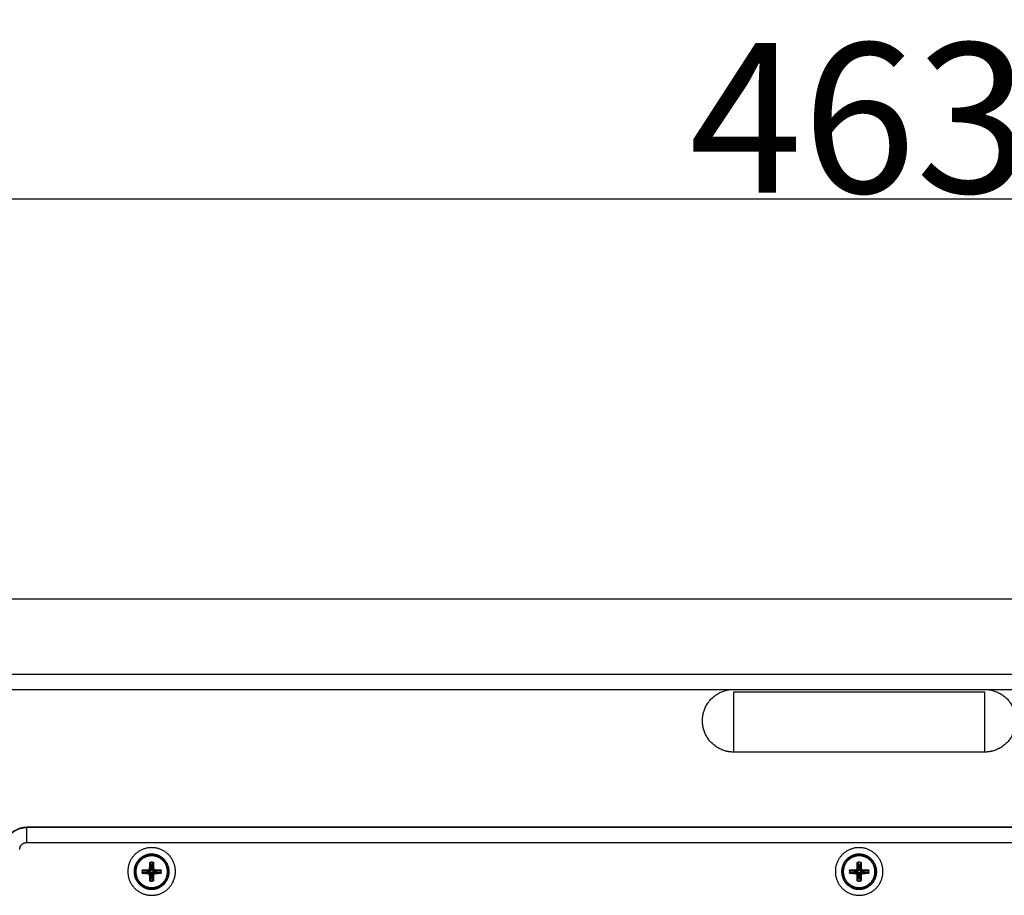
# Model space of a CAD drawing. Extents: x -1148 to 853, y -1512 to 787.
# Drawn here: x -961 to -762, y -84 to 93 of the extents above; entities that cross this region are included whole.
import ezdxf

# ---------------------------------------------------------------- set-up
doc = ezdxf.new("R2010")
doc.units = 0
doc.header["$LTSCALE"] = 25.4
doc.header["$PDMODE"] = 1
doc.header["$PDSIZE"] = -2
doc.layers.get('0').update_dxf_attribs({"linetype": 'CONTINUOUS'})
doc.layers.get('DEFPOINTS').update_dxf_attribs({"linetype": 'CONTINUOUS'})
doc.layers.add('DATA', color=7, linetype='CONTINUOUS')
doc.layers.add('DIM', color=7, linetype='CONTINUOUS')
doc.styles.add('ARIAL', font='txt', dxfattribs={"bigfont": 'Arial'})
doc.dimstyles.new('BT', dxfattribs={"dimtxt": 30.31684, "dimasz": 0.999939, "dimexe": 2, "dimexo": 15, "dimgap": 1, "dimtad": 1, "dimdec": 0, "dimtxsty": 'ARIAL', "dimblk": 'VW_EMPTYARROW', "dimblk1": 'VW_EMPTYARROW', "dimblk2": 'VW_EMPTYARROW', "dimcen": 0, "dimazin": 3, "dimtfac": 1, "dimtdec": 0, "dimtix": 1, "dimtofl": 0, "dimtmove": 0, "dimatfit": 3, "dimtolj": 1})

# ---------------------------------------------------------------- blocks, each defined once
blk = doc.blocks.new('VW_EMPTYARROW')
at = {"color": 0, "linetype": 'BYBLOCK'}
blk.add_line((0, 0), (-1, 0), dxfattribs=at)
at = {"color": 0, "linetype": 'CONTINUOUS', "flags": 128}
blk.add_lwpolyline([(-1, 0.27), (0, 0), (-1, -0.27)], dxfattribs=at)
blk = doc.blocks.new('*D3')
at = {"layer": 'DEFPOINTS', "color": 0}
for p in [(-1022.6, 56.53), (-1022.6, -34.63), (-559.56, -37.68)]:
    blk.add_point(p, dxfattribs=at)
at = {"layer": 'DIM', "color": 0, "linetype": 'CONTINUOUS'}
for p, q in [((-1022.6, -19.63), (-1022.6, 58.53)), ((-559.56, -22.68), (-559.56, 58.53)), ((-560.56, 56.53), (-1021.6, 56.53))]:
    blk.add_line(p, q, dxfattribs=at)
at = {"layer": 'DIM', "color": 0, "xscale": 0.9999389648437499, "yscale": 0.9999389648437499, "zscale": 0.9999389648437499, "rotation": 180}
blk.add_blockref('VW_EMPTYARROW', (-1022.6, 56.53), dxfattribs=at)
at = {"layer": 'DIM', "color": 0, "xscale": 0.9999389648437499, "yscale": 0.9999389648437499, "zscale": 0.9999389648437499}
blk.add_blockref('VW_EMPTYARROW', (-559.56, 56.53), dxfattribs=at)
at = {"layer": 'DIM', "color": 0, "insert": (-791.08, 73), "char_height": 30.317, "attachment_point": 5, "style": 'ARIAL'}
blk.add_mtext('\\A1;463', dxfattribs=at)
blk = doc.blocks.new('____-3-1')
at = {"layer": 'DATA', "color": 0}
for p, q in [((-574.8, -24.47), (-1007.36, -24.47)), ((-1005.78, -39.71), (-576.38, -39.71)), ((-1005.78, -42.76), (-576.38, -42.76)), ((-816.48, -55.46), (-816.48, -43.27)), ((-816.48, -43.27), (-765.68, -43.27)), ((-765.68, -43.27), (-765.68, -55.46)), ((-765.68, -55.46), (-816.48, -55.46)), ((-622.39, -70.66), (-959.77, -70.66)), ((-959.77, -70.66), (-959.77, -70.74)), ((-959.77, -70.74), (-959.77, -73.79)), ((-622.39, -70.74), (-959.77, -70.74)), ((-959.77, -73.79), (-622.39, -73.79)), ((-934.61, -77.74), (-934.47, -79.44)), ((-934.24, -77.74), (-934.37, -79.44)), ((-791.27, -77.74), (-791.13, -79.44)), ((-790.89, -77.74), (-791.03, -79.44)), ((-936.37, -79.5), (-934.68, -79.64)), ((-936.37, -79.88), (-934.68, -79.74)), ((-936.21, -79.31), (-934.68, -79.61)), ((-936.21, -80.07), (-934.68, -79.77)), ((-935.13, -79.29), (-934.63, -79.51)), ((-934.83, -78.99), (-934.6, -79.48)), ((-934.8, -77.9), (-934.5, -79.44)), ((-934.68, -79.74), (-934.68, -79.64)), ((-934.47, -79.44), (-934.37, -79.44)), ((-934.05, -77.9), (-934.34, -79.44)), ((-934.02, -78.99), (-934.25, -79.48)), ((-933.72, -79.29), (-934.22, -79.51)), ((-932.64, -79.31), (-934.17, -79.61)), ((-932.48, -79.5), (-934.17, -79.64)), ((-934.17, -79.64), (-934.17, -79.74)), ((-932.48, -79.88), (-934.17, -79.74)), ((-932.64, -80.07), (-934.17, -79.77)), ((-793.03, -79.5), (-791.33, -79.64)), ((-793.03, -79.88), (-791.33, -79.74)), ((-792.86, -79.31), (-791.33, -79.61)), ((-792.86, -80.07), (-791.33, -79.77)), ((-791.78, -79.29), (-791.29, -79.51)), ((-791.48, -78.99), (-791.26, -79.48)), ((-791.46, -77.9), (-791.16, -79.44)), ((-791.33, -79.74), (-791.33, -79.64)), ((-791.13, -79.44), (-791.03, -79.44)), ((-790.7, -77.9), (-791, -79.44)), ((-790.68, -78.99), (-790.9, -79.48)), ((-790.38, -79.29), (-790.87, -79.51)), ((-789.29, -79.31), (-790.83, -79.61)), ((-789.13, -79.5), (-790.83, -79.64)), ((-790.83, -79.64), (-790.83, -79.74)), ((-789.13, -79.88), (-790.83, -79.74)), ((-789.29, -80.07), (-790.83, -79.77)), ((-935.13, -80.09), (-934.63, -79.87)), ((-934.83, -80.39), (-934.6, -79.9)), ((-934.8, -81.48), (-934.5, -79.94)), ((-934.61, -81.64), (-934.47, -79.94)), ((-934.37, -79.94), (-934.47, -79.94)), ((-934.24, -81.64), (-934.37, -79.94)), ((-934.05, -81.48), (-934.34, -79.94)), ((-934.02, -80.39), (-934.25, -79.9)), ((-933.72, -80.09), (-934.22, -79.87)), ((-791.78, -80.09), (-791.29, -79.87)), ((-791.48, -80.39), (-791.26, -79.9)), ((-791.46, -81.48), (-791.16, -79.94)), ((-791.27, -81.64), (-791.13, -79.94)), ((-791.03, -79.94), (-791.13, -79.94)), ((-790.89, -81.64), (-791.03, -79.94)), ((-790.7, -81.48), (-791, -79.94)), ((-790.68, -80.39), (-790.9, -79.9)), ((-790.38, -80.09), (-790.87, -79.87))]:
    blk.add_line(p, q, dxfattribs=at)
at = {"layer": 'DATA', "color": 0, "flags": 128}
for points in [[(-934.8, -77.9), (-934.8, -77.89), (-934.8, -77.88), (-934.8, -77.87), (-934.79, -77.86), (-934.79, -77.85), (-934.78, -77.84), (-934.78, -77.83), (-934.77, -77.82), (-934.76, -77.81), (-934.76, -77.8), (-934.75, -77.8), (-934.74, -77.79), (-934.73, -77.78), (-934.72, -77.78), (-934.71, -77.77), (-934.7, -77.76), (-934.69, -77.76), (-934.68, -77.76), (-934.67, -77.75), (-934.66, -77.75), (-934.65, -77.75), (-934.64, -77.74), (-934.62, -77.74), (-934.61, -77.74)], [(-934.24, -77.74), (-934.22, -77.74), (-934.21, -77.74), (-934.2, -77.75), (-934.19, -77.75), (-934.18, -77.75), (-934.17, -77.76), (-934.16, -77.76), (-934.15, -77.76), (-934.14, -77.77), (-934.13, -77.78), (-934.12, -77.78), (-934.11, -77.79), (-934.1, -77.8), (-934.09, -77.8), (-934.08, -77.81), (-934.08, -77.82), (-934.07, -77.83), (-934.06, -77.84), (-934.06, -77.85), (-934.05, -77.86), (-934.05, -77.87), (-934.05, -77.88), (-934.05, -77.89), (-934.05, -77.9)], [(-791.46, -77.9), (-791.46, -77.89), (-791.45, -77.88), (-791.45, -77.87), (-791.45, -77.86), (-791.44, -77.85), (-791.44, -77.84), (-791.43, -77.83), (-791.43, -77.82), (-791.42, -77.81), (-791.41, -77.8), (-791.4, -77.8), (-791.4, -77.79), (-791.39, -77.78), (-791.38, -77.78), (-791.37, -77.77), (-791.36, -77.76), (-791.35, -77.76), (-791.34, -77.76), (-791.32, -77.75), (-791.31, -77.75), (-791.3, -77.75), (-791.29, -77.74), (-791.28, -77.74), (-791.27, -77.74)], [(-790.89, -77.74), (-790.88, -77.74), (-790.87, -77.74), (-790.86, -77.75), (-790.85, -77.75), (-790.83, -77.75), (-790.82, -77.76), (-790.81, -77.76), (-790.8, -77.76), (-790.79, -77.77), (-790.78, -77.78), (-790.77, -77.78), (-790.76, -77.79), (-790.75, -77.8), (-790.75, -77.8), (-790.74, -77.81), (-790.73, -77.82), (-790.72, -77.83), (-790.72, -77.84), (-790.71, -77.85), (-790.71, -77.86), (-790.71, -77.87), (-790.7, -77.88), (-790.7, -77.89), (-790.7, -77.9)], [(-936.37, -79.5), (-936.37, -79.49), (-936.37, -79.48), (-936.37, -79.47), (-936.37, -79.46), (-936.36, -79.45), (-936.36, -79.43), (-936.35, -79.42), (-936.35, -79.41), (-936.35, -79.4), (-936.34, -79.39), (-936.33, -79.38), (-936.33, -79.37), (-936.32, -79.37), (-936.31, -79.36), (-936.3, -79.35), (-936.29, -79.34), (-936.28, -79.34), (-936.27, -79.33), (-936.26, -79.33), (-936.25, -79.32), (-936.24, -79.32), (-936.23, -79.31), (-936.22, -79.31), (-936.21, -79.31)], [(-936.21, -79.31), (-936.16, -79.31), (-936.12, -79.31), (-936.08, -79.31), (-936.03, -79.31), (-935.99, -79.3), (-935.94, -79.3), (-935.9, -79.3), (-935.85, -79.3), (-935.81, -79.3), (-935.76, -79.3), (-935.72, -79.3), (-935.67, -79.3), (-935.63, -79.29), (-935.58, -79.29), (-935.53, -79.29), (-935.49, -79.29), (-935.44, -79.29), (-935.4, -79.29), (-935.35, -79.29), (-935.31, -79.29), (-935.26, -79.29), (-935.22, -79.29), (-935.17, -79.29), (-935.13, -79.29)], [(-935.13, -79.29), (-935.11, -79.29), (-935.09, -79.28), (-935.07, -79.28), (-935.05, -79.28), (-935.03, -79.27), (-935.01, -79.26), (-934.99, -79.26), (-934.98, -79.25), (-934.96, -79.24), (-934.95, -79.22), (-934.93, -79.21), (-934.92, -79.2), (-934.9, -79.18), (-934.89, -79.17), (-934.88, -79.15), (-934.87, -79.14), (-934.86, -79.12), (-934.85, -79.1), (-934.84, -79.08), (-934.84, -79.06), (-934.83, -79.05), (-934.83, -79.03), (-934.83, -79.01), (-934.83, -78.99)], [(-934.83, -78.99), (-934.83, -78.94), (-934.83, -78.9), (-934.83, -78.85), (-934.82, -78.81), (-934.82, -78.76), (-934.82, -78.72), (-934.82, -78.67), (-934.82, -78.62), (-934.82, -78.58), (-934.82, -78.53), (-934.82, -78.49), (-934.82, -78.44), (-934.82, -78.4), (-934.82, -78.35), (-934.82, -78.31), (-934.81, -78.26), (-934.81, -78.22), (-934.81, -78.17), (-934.81, -78.13), (-934.81, -78.08), (-934.81, -78.04), (-934.81, -77.99), (-934.8, -77.95), (-934.8, -77.9)], [(-934.05, -77.9), (-934.04, -77.95), (-934.04, -77.99), (-934.04, -78.04), (-934.04, -78.08), (-934.04, -78.13), (-934.04, -78.17), (-934.04, -78.22), (-934.03, -78.26), (-934.03, -78.31), (-934.03, -78.35), (-934.03, -78.4), (-934.03, -78.44), (-934.03, -78.49), (-934.03, -78.53), (-934.03, -78.58), (-934.03, -78.62), (-934.03, -78.67), (-934.02, -78.72), (-934.02, -78.76), (-934.02, -78.81), (-934.02, -78.85), (-934.02, -78.9), (-934.02, -78.94), (-934.02, -78.99)], [(-934.02, -78.99), (-934.02, -79.01), (-934.02, -79.03), (-934.02, -79.05), (-934.01, -79.06), (-934, -79.08), (-934, -79.1), (-933.99, -79.12), (-933.98, -79.14), (-933.97, -79.15), (-933.96, -79.17), (-933.95, -79.18), (-933.93, -79.2), (-933.92, -79.21), (-933.9, -79.22), (-933.89, -79.24), (-933.87, -79.25), (-933.85, -79.26), (-933.84, -79.26), (-933.82, -79.27), (-933.8, -79.28), (-933.78, -79.28), (-933.76, -79.28), (-933.74, -79.29), (-933.72, -79.29)], [(-933.72, -79.29), (-933.68, -79.29), (-933.63, -79.29), (-933.59, -79.29), (-933.54, -79.29), (-933.49, -79.29), (-933.45, -79.29), (-933.4, -79.29), (-933.36, -79.29), (-933.31, -79.29), (-933.27, -79.29), (-933.22, -79.29), (-933.18, -79.3), (-933.13, -79.3), (-933.09, -79.3), (-933.04, -79.3), (-933, -79.3), (-932.95, -79.3), (-932.91, -79.3), (-932.86, -79.3), (-932.82, -79.31), (-932.77, -79.31), (-932.73, -79.31), (-932.68, -79.31), (-932.64, -79.31)], [(-932.64, -79.31), (-932.63, -79.31), (-932.62, -79.31), (-932.61, -79.32), (-932.59, -79.32), (-932.58, -79.33), (-932.57, -79.33), (-932.56, -79.34), (-932.55, -79.34), (-932.55, -79.35), (-932.54, -79.36), (-932.53, -79.37), (-932.52, -79.37), (-932.52, -79.38), (-932.51, -79.39), (-932.5, -79.4), (-932.5, -79.41), (-932.49, -79.42), (-932.49, -79.43), (-932.49, -79.45), (-932.48, -79.46), (-932.48, -79.47), (-932.48, -79.48), (-932.48, -79.49), (-932.48, -79.5)], [(-793.03, -79.5), (-793.03, -79.49), (-793.02, -79.48), (-793.02, -79.47), (-793.02, -79.46), (-793.02, -79.45), (-793.01, -79.43), (-793.01, -79.42), (-793.01, -79.41), (-793, -79.4), (-792.99, -79.39), (-792.99, -79.38), (-792.98, -79.37), (-792.97, -79.37), (-792.97, -79.36), (-792.96, -79.35), (-792.95, -79.34), (-792.94, -79.34), (-792.93, -79.33), (-792.92, -79.33), (-792.91, -79.32), (-792.9, -79.32), (-792.89, -79.31), (-792.88, -79.31), (-792.86, -79.31)], [(-792.86, -79.31), (-792.82, -79.31), (-792.78, -79.31), (-792.73, -79.31), (-792.69, -79.31), (-792.64, -79.3), (-792.6, -79.3), (-792.55, -79.3), (-792.51, -79.3), (-792.46, -79.3), (-792.42, -79.3), (-792.37, -79.3), (-792.33, -79.3), (-792.28, -79.29), (-792.24, -79.29), (-792.19, -79.29), (-792.14, -79.29), (-792.1, -79.29), (-792.05, -79.29), (-792.01, -79.29), (-791.96, -79.29), (-791.92, -79.29), (-791.87, -79.29), (-791.83, -79.29), (-791.78, -79.29)], [(-791.78, -79.29), (-791.76, -79.29), (-791.74, -79.28), (-791.72, -79.28), (-791.7, -79.28), (-791.69, -79.27), (-791.67, -79.26), (-791.65, -79.26), (-791.63, -79.25), (-791.62, -79.24), (-791.6, -79.22), (-791.59, -79.21), (-791.57, -79.2), (-791.56, -79.18), (-791.55, -79.17), (-791.53, -79.15), (-791.52, -79.14), (-791.51, -79.12), (-791.51, -79.1), (-791.5, -79.08), (-791.49, -79.06), (-791.49, -79.05), (-791.48, -79.03), (-791.48, -79.01), (-791.48, -78.99)], [(-791.48, -78.99), (-791.48, -78.94), (-791.48, -78.9), (-791.48, -78.85), (-791.48, -78.81), (-791.48, -78.76), (-791.48, -78.72), (-791.48, -78.67), (-791.48, -78.62), (-791.48, -78.58), (-791.48, -78.53), (-791.47, -78.49), (-791.47, -78.44), (-791.47, -78.4), (-791.47, -78.35), (-791.47, -78.31), (-791.47, -78.26), (-791.47, -78.22), (-791.47, -78.17), (-791.47, -78.13), (-791.46, -78.08), (-791.46, -78.04), (-791.46, -77.99), (-791.46, -77.95), (-791.46, -77.9)], [(-790.7, -77.9), (-790.7, -77.95), (-790.7, -77.99), (-790.7, -78.04), (-790.69, -78.08), (-790.69, -78.13), (-790.69, -78.17), (-790.69, -78.22), (-790.69, -78.26), (-790.69, -78.31), (-790.69, -78.35), (-790.69, -78.4), (-790.68, -78.44), (-790.68, -78.49), (-790.68, -78.53), (-790.68, -78.58), (-790.68, -78.62), (-790.68, -78.67), (-790.68, -78.72), (-790.68, -78.76), (-790.68, -78.81), (-790.68, -78.85), (-790.68, -78.9), (-790.68, -78.94), (-790.68, -78.99)], [(-790.68, -78.99), (-790.68, -79.01), (-790.67, -79.03), (-790.67, -79.05), (-790.67, -79.06), (-790.66, -79.08), (-790.65, -79.1), (-790.64, -79.12), (-790.64, -79.14), (-790.62, -79.15), (-790.61, -79.17), (-790.6, -79.18), (-790.59, -79.2), (-790.57, -79.21), (-790.56, -79.22), (-790.54, -79.24), (-790.53, -79.25), (-790.51, -79.26), (-790.49, -79.26), (-790.47, -79.27), (-790.45, -79.28), (-790.43, -79.28), (-790.42, -79.28), (-790.4, -79.29), (-790.38, -79.29)], [(-790.38, -79.29), (-790.33, -79.29), (-790.29, -79.29), (-790.24, -79.29), (-790.19, -79.29), (-790.15, -79.29), (-790.1, -79.29), (-790.06, -79.29), (-790.01, -79.29), (-789.97, -79.29), (-789.92, -79.29), (-789.88, -79.29), (-789.83, -79.3), (-789.79, -79.3), (-789.74, -79.3), (-789.7, -79.3), (-789.65, -79.3), (-789.61, -79.3), (-789.56, -79.3), (-789.52, -79.3), (-789.47, -79.31), (-789.43, -79.31), (-789.38, -79.31), (-789.34, -79.31), (-789.29, -79.31)], [(-789.29, -79.31), (-789.28, -79.31), (-789.27, -79.31), (-789.26, -79.32), (-789.25, -79.32), (-789.24, -79.33), (-789.23, -79.33), (-789.22, -79.34), (-789.21, -79.34), (-789.2, -79.35), (-789.19, -79.36), (-789.18, -79.37), (-789.18, -79.37), (-789.17, -79.38), (-789.16, -79.39), (-789.16, -79.4), (-789.15, -79.41), (-789.15, -79.42), (-789.14, -79.43), (-789.14, -79.45), (-789.14, -79.46), (-789.14, -79.47), (-789.13, -79.48), (-789.13, -79.49), (-789.13, -79.5)], [(-936.21, -80.07), (-936.22, -80.07), (-936.23, -80.07), (-936.24, -80.06), (-936.25, -80.06), (-936.26, -80.06), (-936.27, -80.05), (-936.28, -80.04), (-936.29, -80.04), (-936.3, -80.03), (-936.31, -80.02), (-936.32, -80.02), (-936.33, -80.01), (-936.33, -80), (-936.34, -79.99), (-936.35, -79.98), (-936.35, -79.97), (-936.35, -79.96), (-936.36, -79.95), (-936.36, -79.94), (-936.37, -79.92), (-936.37, -79.91), (-936.37, -79.9), (-936.37, -79.89), (-936.37, -79.88)], [(-935.13, -80.09), (-935.17, -80.09), (-935.22, -80.09), (-935.26, -80.09), (-935.31, -80.09), (-935.35, -80.09), (-935.4, -80.09), (-935.44, -80.09), (-935.49, -80.09), (-935.53, -80.09), (-935.58, -80.09), (-935.63, -80.09), (-935.67, -80.08), (-935.72, -80.08), (-935.76, -80.08), (-935.81, -80.08), (-935.85, -80.08), (-935.9, -80.08), (-935.94, -80.08), (-935.99, -80.08), (-936.03, -80.07), (-936.08, -80.07), (-936.12, -80.07), (-936.16, -80.07), (-936.21, -80.07)], [(-934.83, -80.39), (-934.83, -80.37), (-934.83, -80.35), (-934.83, -80.33), (-934.84, -80.32), (-934.84, -80.3), (-934.85, -80.28), (-934.86, -80.26), (-934.87, -80.24), (-934.88, -80.23), (-934.89, -80.21), (-934.9, -80.2), (-934.92, -80.18), (-934.93, -80.17), (-934.95, -80.16), (-934.96, -80.14), (-934.98, -80.13), (-934.99, -80.12), (-935.01, -80.12), (-935.03, -80.11), (-935.05, -80.1), (-935.07, -80.1), (-935.09, -80.1), (-935.11, -80.09), (-935.13, -80.09)], [(-934.8, -81.48), (-934.8, -81.43), (-934.81, -81.39), (-934.81, -81.34), (-934.81, -81.3), (-934.81, -81.25), (-934.81, -81.21), (-934.81, -81.16), (-934.81, -81.12), (-934.82, -81.07), (-934.82, -81.03), (-934.82, -80.98), (-934.82, -80.94), (-934.82, -80.89), (-934.82, -80.85), (-934.82, -80.8), (-934.82, -80.76), (-934.82, -80.71), (-934.82, -80.67), (-934.82, -80.62), (-934.82, -80.57), (-934.83, -80.53), (-934.83, -80.48), (-934.83, -80.44), (-934.83, -80.39)], [(-934.61, -81.64), (-934.62, -81.64), (-934.64, -81.64), (-934.65, -81.63), (-934.66, -81.63), (-934.67, -81.63), (-934.68, -81.63), (-934.69, -81.62), (-934.7, -81.62), (-934.71, -81.61), (-934.72, -81.61), (-934.73, -81.6), (-934.74, -81.59), (-934.75, -81.58), (-934.76, -81.58), (-934.76, -81.57), (-934.77, -81.56), (-934.78, -81.55), (-934.78, -81.54), (-934.79, -81.53), (-934.79, -81.52), (-934.8, -81.51), (-934.8, -81.5), (-934.8, -81.49), (-934.8, -81.48)], [(-934.05, -81.48), (-934.05, -81.49), (-934.05, -81.5), (-934.05, -81.51), (-934.05, -81.52), (-934.06, -81.53), (-934.06, -81.54), (-934.07, -81.55), (-934.08, -81.56), (-934.08, -81.57), (-934.09, -81.58), (-934.1, -81.58), (-934.11, -81.59), (-934.12, -81.6), (-934.13, -81.61), (-934.14, -81.61), (-934.15, -81.62), (-934.16, -81.62), (-934.17, -81.63), (-934.18, -81.63), (-934.19, -81.63), (-934.2, -81.63), (-934.21, -81.64), (-934.22, -81.64), (-934.24, -81.64)], [(-934.02, -80.39), (-934.02, -80.44), (-934.02, -80.48), (-934.02, -80.53), (-934.02, -80.57), (-934.02, -80.62), (-934.02, -80.67), (-934.03, -80.71), (-934.03, -80.76), (-934.03, -80.8), (-934.03, -80.85), (-934.03, -80.89), (-934.03, -80.94), (-934.03, -80.98), (-934.03, -81.03), (-934.03, -81.07), (-934.03, -81.12), (-934.04, -81.16), (-934.04, -81.21), (-934.04, -81.25), (-934.04, -81.3), (-934.04, -81.34), (-934.04, -81.39), (-934.04, -81.43), (-934.05, -81.48)], [(-933.72, -80.09), (-933.74, -80.09), (-933.76, -80.1), (-933.78, -80.1), (-933.8, -80.1), (-933.82, -80.11), (-933.84, -80.12), (-933.85, -80.12), (-933.87, -80.13), (-933.89, -80.14), (-933.9, -80.16), (-933.92, -80.17), (-933.93, -80.18), (-933.95, -80.2), (-933.96, -80.21), (-933.97, -80.23), (-933.98, -80.24), (-933.99, -80.26), (-934, -80.28), (-934, -80.3), (-934.01, -80.32), (-934.02, -80.33), (-934.02, -80.35), (-934.02, -80.37), (-934.02, -80.39)], [(-932.64, -80.07), (-932.68, -80.07), (-932.73, -80.07), (-932.77, -80.07), (-932.82, -80.07), (-932.86, -80.08), (-932.91, -80.08), (-932.95, -80.08), (-933, -80.08), (-933.04, -80.08), (-933.09, -80.08), (-933.13, -80.08), (-933.18, -80.08), (-933.22, -80.09), (-933.27, -80.09), (-933.31, -80.09), (-933.36, -80.09), (-933.4, -80.09), (-933.45, -80.09), (-933.49, -80.09), (-933.54, -80.09), (-933.59, -80.09), (-933.63, -80.09), (-933.68, -80.09), (-933.72, -80.09)], [(-932.48, -79.88), (-932.48, -79.89), (-932.48, -79.9), (-932.48, -79.91), (-932.48, -79.92), (-932.49, -79.94), (-932.49, -79.95), (-932.49, -79.96), (-932.5, -79.97), (-932.5, -79.98), (-932.51, -79.99), (-932.52, -80), (-932.52, -80.01), (-932.53, -80.02), (-932.54, -80.02), (-932.55, -80.03), (-932.55, -80.04), (-932.56, -80.04), (-932.57, -80.05), (-932.58, -80.06), (-932.59, -80.06), (-932.61, -80.06), (-932.62, -80.07), (-932.63, -80.07), (-932.64, -80.07)], [(-792.86, -80.07), (-792.88, -80.07), (-792.89, -80.07), (-792.9, -80.06), (-792.91, -80.06), (-792.92, -80.06), (-792.93, -80.05), (-792.94, -80.04), (-792.95, -80.04), (-792.96, -80.03), (-792.97, -80.02), (-792.97, -80.02), (-792.98, -80.01), (-792.99, -80), (-792.99, -79.99), (-793, -79.98), (-793.01, -79.97), (-793.01, -79.96), (-793.01, -79.95), (-793.02, -79.94), (-793.02, -79.92), (-793.02, -79.91), (-793.02, -79.9), (-793.03, -79.89), (-793.03, -79.88)], [(-791.78, -80.09), (-791.83, -80.09), (-791.87, -80.09), (-791.92, -80.09), (-791.96, -80.09), (-792.01, -80.09), (-792.05, -80.09), (-792.1, -80.09), (-792.14, -80.09), (-792.19, -80.09), (-792.24, -80.09), (-792.28, -80.09), (-792.33, -80.08), (-792.37, -80.08), (-792.42, -80.08), (-792.46, -80.08), (-792.51, -80.08), (-792.55, -80.08), (-792.6, -80.08), (-792.64, -80.08), (-792.69, -80.07), (-792.73, -80.07), (-792.78, -80.07), (-792.82, -80.07), (-792.86, -80.07)], [(-791.48, -80.39), (-791.48, -80.37), (-791.48, -80.35), (-791.49, -80.33), (-791.49, -80.32), (-791.5, -80.3), (-791.51, -80.28), (-791.51, -80.26), (-791.52, -80.24), (-791.53, -80.23), (-791.55, -80.21), (-791.56, -80.2), (-791.57, -80.18), (-791.59, -80.17), (-791.6, -80.16), (-791.62, -80.14), (-791.63, -80.13), (-791.65, -80.12), (-791.67, -80.12), (-791.69, -80.11), (-791.7, -80.1), (-791.72, -80.1), (-791.74, -80.1), (-791.76, -80.09), (-791.78, -80.09)], [(-791.46, -81.48), (-791.46, -81.43), (-791.46, -81.39), (-791.46, -81.34), (-791.46, -81.3), (-791.47, -81.25), (-791.47, -81.21), (-791.47, -81.16), (-791.47, -81.12), (-791.47, -81.07), (-791.47, -81.03), (-791.47, -80.98), (-791.47, -80.94), (-791.47, -80.89), (-791.48, -80.85), (-791.48, -80.8), (-791.48, -80.76), (-791.48, -80.71), (-791.48, -80.67), (-791.48, -80.62), (-791.48, -80.57), (-791.48, -80.53), (-791.48, -80.48), (-791.48, -80.44), (-791.48, -80.39)], [(-791.27, -81.64), (-791.28, -81.64), (-791.29, -81.64), (-791.3, -81.63), (-791.31, -81.63), (-791.32, -81.63), (-791.34, -81.63), (-791.35, -81.62), (-791.36, -81.62), (-791.37, -81.61), (-791.38, -81.61), (-791.39, -81.6), (-791.4, -81.59), (-791.4, -81.58), (-791.41, -81.58), (-791.42, -81.57), (-791.43, -81.56), (-791.43, -81.55), (-791.44, -81.54), (-791.44, -81.53), (-791.45, -81.52), (-791.45, -81.51), (-791.45, -81.5), (-791.46, -81.49), (-791.46, -81.48)], [(-790.7, -81.48), (-790.7, -81.49), (-790.7, -81.5), (-790.71, -81.51), (-790.71, -81.52), (-790.71, -81.53), (-790.72, -81.54), (-790.72, -81.55), (-790.73, -81.56), (-790.74, -81.57), (-790.75, -81.58), (-790.75, -81.58), (-790.76, -81.59), (-790.77, -81.6), (-790.78, -81.61), (-790.79, -81.61), (-790.8, -81.62), (-790.81, -81.62), (-790.82, -81.63), (-790.83, -81.63), (-790.85, -81.63), (-790.86, -81.63), (-790.87, -81.64), (-790.88, -81.64), (-790.89, -81.64)], [(-790.68, -80.39), (-790.68, -80.44), (-790.68, -80.48), (-790.68, -80.53), (-790.68, -80.57), (-790.68, -80.62), (-790.68, -80.67), (-790.68, -80.71), (-790.68, -80.76), (-790.68, -80.8), (-790.68, -80.85), (-790.68, -80.89), (-790.68, -80.94), (-790.69, -80.98), (-790.69, -81.03), (-790.69, -81.07), (-790.69, -81.12), (-790.69, -81.16), (-790.69, -81.21), (-790.69, -81.25), (-790.69, -81.3), (-790.7, -81.34), (-790.7, -81.39), (-790.7, -81.43), (-790.7, -81.48)], [(-790.38, -80.09), (-790.4, -80.09), (-790.42, -80.1), (-790.43, -80.1), (-790.45, -80.1), (-790.47, -80.11), (-790.49, -80.12), (-790.51, -80.12), (-790.53, -80.13), (-790.54, -80.14), (-790.56, -80.16), (-790.57, -80.17), (-790.59, -80.18), (-790.6, -80.2), (-790.61, -80.21), (-790.62, -80.23), (-790.64, -80.24), (-790.64, -80.26), (-790.65, -80.28), (-790.66, -80.3), (-790.67, -80.32), (-790.67, -80.33), (-790.67, -80.35), (-790.68, -80.37), (-790.68, -80.39)], [(-789.29, -80.07), (-789.34, -80.07), (-789.38, -80.07), (-789.43, -80.07), (-789.47, -80.07), (-789.52, -80.08), (-789.56, -80.08), (-789.61, -80.08), (-789.65, -80.08), (-789.7, -80.08), (-789.74, -80.08), (-789.79, -80.08), (-789.83, -80.08), (-789.88, -80.09), (-789.92, -80.09), (-789.97, -80.09), (-790.01, -80.09), (-790.06, -80.09), (-790.1, -80.09), (-790.15, -80.09), (-790.19, -80.09), (-790.24, -80.09), (-790.29, -80.09), (-790.33, -80.09), (-790.38, -80.09)], [(-789.13, -79.88), (-789.13, -79.89), (-789.13, -79.9), (-789.14, -79.91), (-789.14, -79.92), (-789.14, -79.94), (-789.14, -79.95), (-789.15, -79.96), (-789.15, -79.97), (-789.16, -79.98), (-789.16, -79.99), (-789.17, -80), (-789.18, -80.01), (-789.18, -80.02), (-789.19, -80.02), (-789.2, -80.03), (-789.21, -80.04), (-789.22, -80.04), (-789.23, -80.05), (-789.24, -80.06), (-789.25, -80.06), (-789.26, -80.06), (-789.27, -80.07), (-789.28, -80.07), (-789.29, -80.07)]]:
    blk.add_lwpolyline(points, dxfattribs=at)
for points in [[(-934.24, -77.74), (-934.24, -77.74, 0.007576), (-934.61, -77.74), (-934.61, -77.74)], [(-790.89, -77.74), (-790.9, -77.74, 0.007576), (-791.26, -77.74), (-791.27, -77.74)], [(-936.37, -79.5), (-936.37, -79.51, 0.007576), (-936.37, -79.87), (-936.37, -79.88)], [(-932.48, -79.88), (-932.48, -79.87, 0.007576), (-932.48, -79.51), (-932.48, -79.5)], [(-793.03, -79.5), (-793.03, -79.51, 0.007576), (-793.03, -79.87), (-793.03, -79.88)], [(-789.13, -79.88), (-789.13, -79.87, 0.007576), (-789.13, -79.51), (-789.13, -79.5)], [(-934.61, -81.64), (-934.61, -81.64, 0.007576), (-934.24, -81.64), (-934.24, -81.64)], [(-791.27, -81.64), (-791.26, -81.64, 0.007576), (-790.9, -81.64), (-790.89, -81.64)]]:
    blk.add_lwpolyline(points, format="xyb", dxfattribs=at)
at = {"layer": 'DATA', "color": 0}
for points in [[(-816.48, -55.46), (-818.18, -55.46), (-821.12, -53.76), (-822.83, -50.81), (-822.83, -47.41), (-821.12, -44.46), (-818.18, -42.76), (-816.48, -42.76)], [(-765.68, -42.76), (-763.98, -42.76), (-761.03, -44.46), (-759.33, -47.41), (-759.33, -50.81), (-761.03, -53.76), (-763.98, -55.46), (-765.68, -55.46)], [(-964.29, -75.18), (-964.29, -73.96), (-963.08, -71.87), (-960.98, -70.66), (-959.77, -70.66)], [(-964.2, -75.18), (-964.2, -73.99), (-963.01, -71.93), (-960.96, -70.74), (-959.77, -70.74)], [(-961.15, -75.18), (-961.15, -74.81), (-960.78, -74.16), (-960.14, -73.79), (-959.77, -73.79)], [(-929.6, -79.65), (-929.6, -80.94), (-930.89, -83.18), (-933.13, -84.47), (-935.72, -84.47), (-937.96, -83.18), (-939.25, -80.94), (-939.25, -78.35), (-937.96, -76.11), (-935.72, -74.82), (-933.13, -74.82), (-930.89, -76.11), (-929.6, -78.35), (-929.6, -79.65)], [(-786.25, -79.65), (-786.25, -80.94), (-787.55, -83.18), (-789.79, -84.47), (-792.37, -84.47), (-794.61, -83.18), (-795.9, -80.94), (-795.9, -78.35), (-794.61, -76.11), (-792.37, -74.82), (-789.79, -74.82), (-787.55, -76.11), (-786.25, -78.35), (-786.25, -79.65)], [(-930.87, -79.69), (-930.87, -80.64), (-931.82, -82.29), (-933.47, -83.25), (-935.38, -83.25), (-937.03, -82.29), (-937.98, -80.64), (-937.98, -78.74), (-937.03, -77.09), (-935.38, -76.13), (-933.47, -76.13), (-931.82, -77.09), (-930.87, -78.74), (-930.87, -79.69)], [(-930.99, -79.69), (-930.99, -80.61), (-931.91, -82.2), (-933.5, -83.12), (-935.34, -83.12), (-936.94, -82.2), (-937.85, -80.61), (-937.85, -78.77), (-936.94, -77.18), (-935.34, -76.26), (-933.5, -76.26), (-931.91, -77.18), (-930.99, -78.77), (-930.99, -79.69)], [(-931.22, -79.69), (-931.22, -80.55), (-932.07, -82.04), (-933.56, -82.9), (-935.28, -82.9), (-936.77, -82.04), (-937.63, -80.55), (-937.63, -78.83), (-936.77, -77.34), (-935.28, -76.48), (-933.56, -76.48), (-932.07, -77.34), (-931.22, -78.83), (-931.22, -79.69)], [(-787.52, -79.69), (-787.52, -80.64), (-788.48, -82.29), (-790.13, -83.25), (-792.03, -83.25), (-793.68, -82.29), (-794.63, -80.64), (-794.63, -78.74), (-793.68, -77.09), (-792.03, -76.13), (-790.13, -76.13), (-788.48, -77.09), (-787.52, -78.74), (-787.52, -79.69)], [(-787.65, -79.69), (-787.65, -80.61), (-788.57, -82.2), (-790.16, -83.12), (-792, -83.12), (-793.59, -82.2), (-794.51, -80.61), (-794.51, -78.77), (-793.59, -77.18), (-792, -76.26), (-790.16, -76.26), (-788.57, -77.18), (-787.65, -78.77), (-787.65, -79.69)], [(-787.87, -79.69), (-787.87, -80.55), (-788.73, -82.04), (-790.22, -82.9), (-791.94, -82.9), (-793.43, -82.04), (-794.29, -80.55), (-794.29, -78.83), (-793.43, -77.34), (-791.94, -76.48), (-790.22, -76.48), (-788.73, -77.34), (-787.87, -78.83), (-787.87, -79.69)], [(-934.68, -79.61), (-934.67, -79.56), (-934.63, -79.51)], [(-934.68, -79.64), (-934.68, -79.63), (-934.68, -79.61)], [(-934.68, -79.77), (-934.68, -79.76), (-934.68, -79.74)], [(-934.63, -79.87), (-934.67, -79.83), (-934.68, -79.77)], [(-934.63, -79.51), (-934.62, -79.49), (-934.6, -79.48)], [(-934.6, -79.48), (-934.56, -79.45), (-934.5, -79.44)], [(-934.5, -79.44), (-934.49, -79.44), (-934.47, -79.44)], [(-934.37, -79.44), (-934.36, -79.44), (-934.34, -79.44)], [(-934.34, -79.44), (-934.29, -79.45), (-934.25, -79.48)], [(-934.25, -79.48), (-934.23, -79.49), (-934.22, -79.51)], [(-934.22, -79.51), (-934.18, -79.56), (-934.17, -79.61)], [(-934.17, -79.77), (-934.18, -79.83), (-934.22, -79.87)], [(-934.17, -79.61), (-934.17, -79.63), (-934.17, -79.64)], [(-934.17, -79.74), (-934.17, -79.76), (-934.17, -79.77)], [(-791.33, -79.61), (-791.32, -79.56), (-791.29, -79.51)], [(-791.33, -79.64), (-791.33, -79.63), (-791.33, -79.61)], [(-791.33, -79.77), (-791.33, -79.76), (-791.33, -79.74)], [(-791.29, -79.87), (-791.32, -79.83), (-791.33, -79.77)], [(-791.29, -79.51), (-791.27, -79.49), (-791.26, -79.48)], [(-791.26, -79.48), (-791.21, -79.45), (-791.16, -79.44)], [(-791.16, -79.44), (-791.14, -79.44), (-791.13, -79.44)], [(-791.03, -79.44), (-791.01, -79.44), (-791, -79.44)], [(-791, -79.44), (-790.94, -79.45), (-790.9, -79.48)], [(-790.9, -79.48), (-790.88, -79.49), (-790.87, -79.51)], [(-790.87, -79.51), (-790.84, -79.56), (-790.83, -79.61)], [(-790.83, -79.77), (-790.84, -79.83), (-790.87, -79.87)], [(-790.83, -79.61), (-790.83, -79.63), (-790.83, -79.64)], [(-790.83, -79.74), (-790.83, -79.76), (-790.83, -79.77)], [(-934.6, -79.9), (-934.62, -79.89), (-934.63, -79.87)], [(-934.5, -79.94), (-934.56, -79.93), (-934.6, -79.9)], [(-934.47, -79.94), (-934.49, -79.94), (-934.5, -79.94)], [(-934.34, -79.94), (-934.36, -79.94), (-934.37, -79.94)], [(-934.25, -79.9), (-934.29, -79.93), (-934.34, -79.94)], [(-934.22, -79.87), (-934.23, -79.89), (-934.25, -79.9)], [(-791.26, -79.9), (-791.27, -79.89), (-791.29, -79.87)], [(-791.16, -79.94), (-791.21, -79.93), (-791.26, -79.9)], [(-791.13, -79.94), (-791.14, -79.94), (-791.16, -79.94)], [(-791, -79.94), (-791.01, -79.94), (-791.03, -79.94)], [(-790.9, -79.9), (-790.94, -79.93), (-791, -79.94)], [(-790.87, -79.87), (-790.88, -79.89), (-790.9, -79.9)]]:
    blk.add_open_spline(points, degree=2, dxfattribs=at)

msp = doc.modelspace()

# ---------------------------------------------------------------- block references
at = {"layer": 'DATA', "color": 0}
msp.add_blockref('____-3-1', (0, 0), dxfattribs=at)

# ---------------------------------------------------------------- dimensions: what is measured, and where the dimension line sits
at = {"layer": 'DIM', "color": 0, "linetype": 'CONTINUOUS'}
dim = msp.add_linear_dim(base=(-1022.6, 56.53), p1=(-559.56, -37.68), p2=(-1022.6, -34.63), dimstyle='BT', override={"dimasz": 0.999939, "dimpost": '<>', "dimtxsty": 'ARIAL'}, dxfattribs=at)
dim.commit()
dim.dimension.update_dxf_attribs({"geometry": '*D3', "text_midpoint": (-791.08, 73)})

doc.saveas('drawing.dxf')
